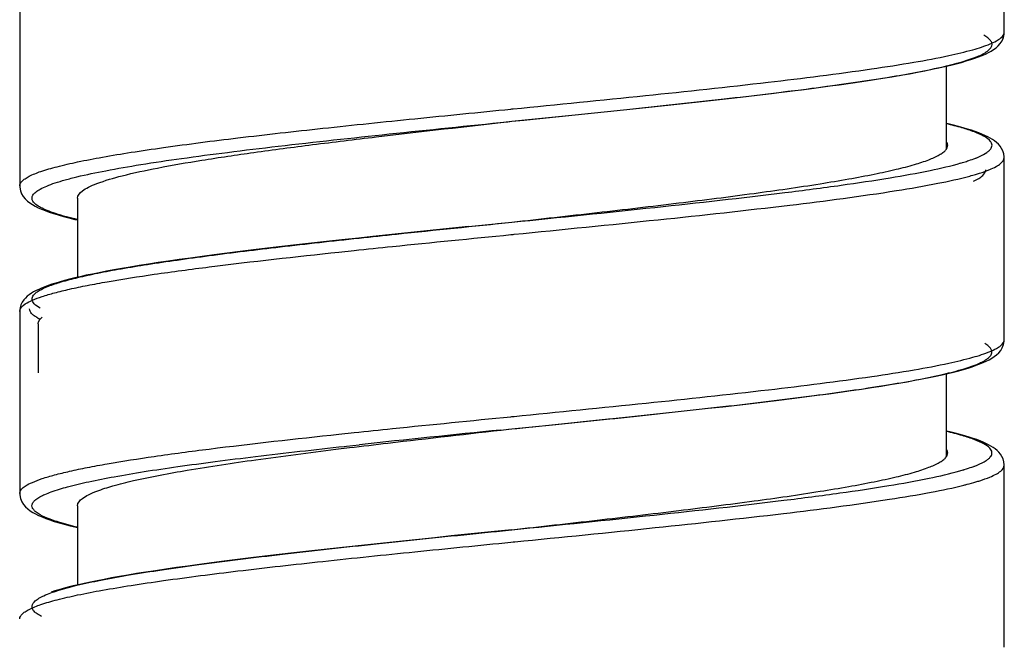
# Model space of a CAD drawing. Units: millimetres. Extents: x 569 to 2506, y 3536 to 3963.
# Drawn here: x 621 to 637, y 3624 to 3634 of the extents above; entities that cross this region are included whole.
import ezdxf

# ---------------------------------------------------------------- set-up
doc = ezdxf.new("R2010")
doc.units = ezdxf.units.MM

msp = doc.modelspace()

# ---------------------------------------------------------------- linework, layer by layer
at = {"lineweight": -3}
for p, q in [((636.728, 3634.178), (636.728, 3637.139)), ((620.728, 3634.639), (620.728, 3631.678)), ((636.691, 3634.038), (636.713, 3634.09)), ((636.713, 3634.09), (636.726, 3634.147)), ((636.726, 3634.147), (636.728, 3634.178)), ((636.555, 3633.896), (636.594, 3633.925)), ((636.594, 3633.925), (636.63, 3633.958)), ((636.63, 3633.958), (636.663, 3633.995)), ((636.663, 3633.995), (636.691, 3634.038)), ((636.249, 3633.753), (636.311, 3633.776)), ((636.311, 3633.776), (636.368, 3633.799)), ((636.368, 3633.799), (636.42, 3633.822)), ((636.42, 3633.822), (636.469, 3633.845)), ((636.469, 3633.845), (636.514, 3633.87)), ((636.514, 3633.87), (636.555, 3633.896)), ((635.662, 3633.597), (635.763, 3633.619)), ((635.763, 3633.619), (635.859, 3633.642)), ((635.788, 3632.279), (635.788, 3633.625)), ((635.859, 3633.642), (635.948, 3633.664)), ((635.948, 3633.664), (636.031, 3633.687)), ((636.031, 3633.687), (636.109, 3633.709)), ((636.109, 3633.709), (636.182, 3633.731)), ((636.182, 3633.731), (636.249, 3633.753)), ((634.747, 3633.429), (634.902, 3633.454)), ((634.902, 3633.454), (635.048, 3633.479)), ((635.048, 3633.479), (635.186, 3633.503)), ((635.186, 3633.503), (635.316, 3633.527)), ((635.316, 3633.527), (635.438, 3633.55)), ((635.438, 3633.55), (635.553, 3633.574)), ((635.553, 3633.574), (635.662, 3633.597)), ((633.641, 3633.27), (633.845, 3633.298)), ((633.845, 3633.298), (634.042, 3633.324)), ((634.042, 3633.324), (634.231, 3633.351)), ((634.231, 3633.351), (634.411, 3633.377)), ((634.411, 3633.377), (634.584, 3633.403)), ((634.584, 3633.403), (634.747, 3633.429)), ((632.293, 3633.106), (632.529, 3633.134)), ((632.529, 3633.134), (632.762, 3633.161)), ((632.762, 3633.161), (632.99, 3633.188)), ((632.99, 3633.188), (633.213, 3633.216)), ((633.213, 3633.216), (633.43, 3633.243)), ((633.43, 3633.243), (633.641, 3633.27)), ((630.799, 3632.943), (631.055, 3632.97)), ((631.055, 3632.97), (631.309, 3632.997)), ((631.309, 3632.997), (631.56, 3633.024)), ((631.56, 3633.024), (631.808, 3633.052)), ((631.808, 3633.052), (632.052, 3633.079)), ((632.052, 3633.079), (632.293, 3633.106)), ((628.708, 3632.927), (628.724, 3632.929)), ((628.724, 3632.929), (628.747, 3632.931)), ((628.728, 3632.729), (629.486, 3632.806)), ((629.486, 3632.806), (629.752, 3632.834)), ((629.752, 3632.834), (630.016, 3632.861)), ((630.016, 3632.861), (630.279, 3632.888)), ((630.279, 3632.888), (630.54, 3632.915)), ((630.54, 3632.915), (630.799, 3632.943)), ((628.659, 3632.722), (628.728, 3632.729)), ((628.728, 3632.729), (628.92, 3632.748)), ((635.818, 3632.686), (635.788, 3632.693)), ((635.903, 3632.665), (635.818, 3632.686)), ((635.984, 3632.644), (635.903, 3632.665)), ((636.059, 3632.623), (635.984, 3632.644)), ((636.13, 3632.603), (636.059, 3632.623)), ((636.195, 3632.582), (636.13, 3632.603)), ((636.256, 3632.562), (636.195, 3632.582)), ((636.313, 3632.541), (636.256, 3632.562)), ((636.365, 3632.52), (636.313, 3632.541)), ((636.413, 3632.499), (636.365, 3632.52)), ((636.458, 3632.478), (636.413, 3632.499)), ((636.498, 3632.457), (636.458, 3632.478)), ((636.536, 3632.434), (636.498, 3632.457)), ((636.57, 3632.411), (636.536, 3632.434)), ((636.603, 3632.385), (636.57, 3632.411)), ((636.633, 3632.356), (636.603, 3632.385)), ((636.661, 3632.325), (636.633, 3632.356)), ((636.685, 3632.289), (636.661, 3632.325)), ((636.706, 3632.247), (636.685, 3632.289)), ((636.721, 3632.2), (636.706, 3632.247)), ((636.728, 3632.152), (636.721, 3632.2)), ((636.728, 3632.138), (636.728, 3632.152)), ((636.728, 3629.178), (636.728, 3632.139)), ((620.728, 3631.678), (620.729, 3631.659)), ((620.729, 3631.659), (620.739, 3631.601)), ((620.739, 3631.601), (620.76, 3631.549)), ((620.76, 3631.549), (620.786, 3631.505)), ((620.786, 3631.505), (620.819, 3631.466)), ((620.819, 3631.466), (620.855, 3631.432)), ((620.855, 3631.432), (620.893, 3631.402)), ((620.893, 3631.402), (620.935, 3631.375)), ((620.935, 3631.375), (620.98, 3631.349)), ((621.668, 3631.479), (621.668, 3630.193)), ((620.98, 3631.349), (621.03, 3631.324)), ((621.03, 3631.324), (621.084, 3631.301)), ((621.084, 3631.301), (621.143, 3631.277)), ((621.143, 3631.277), (621.207, 3631.253)), ((621.207, 3631.253), (621.278, 3631.23)), ((621.278, 3631.23), (621.354, 3631.207)), ((621.354, 3631.207), (621.438, 3631.183)), ((621.438, 3631.183), (621.528, 3631.159)), ((621.528, 3631.159), (621.625, 3631.135)), ((621.625, 3631.135), (621.668, 3631.125)), ((628.023, 3631.017), (628.728, 3631.089)), ((626.725, 3630.882), (626.469, 3630.855)), ((626.982, 3630.909), (626.725, 3630.882)), ((627.241, 3630.936), (626.982, 3630.909)), ((627.5, 3630.963), (627.241, 3630.936)), ((627.761, 3630.99), (627.5, 3630.963)), ((628.023, 3631.017), (627.761, 3630.99)), ((628.708, 3630.887), (628.748, 3630.891)), ((628.748, 3630.891), (628.761, 3630.892)), ((625.469, 3630.746), (625.227, 3630.719)), ((625.715, 3630.773), (625.469, 3630.746)), ((625.964, 3630.801), (625.715, 3630.773)), ((626.237, 3630.83), (625.964, 3630.801)), ((626.236, 3630.83), (626.247, 3630.831)), ((626.469, 3630.855), (626.237, 3630.83)), ((624.097, 3630.584), (623.891, 3630.557)), ((624.31, 3630.61), (624.097, 3630.584)), ((624.53, 3630.637), (624.31, 3630.61)), ((624.756, 3630.664), (624.53, 3630.637)), ((624.989, 3630.691), (624.756, 3630.664)), ((625.227, 3630.719), (624.989, 3630.691)), ((625.914, 3630.603), (626.163, 3630.629)), ((622.82, 3630.406), (622.669, 3630.383)), ((622.979, 3630.431), (622.82, 3630.406)), ((623.146, 3630.455), (622.979, 3630.431)), ((623.321, 3630.48), (623.146, 3630.455)), ((623.503, 3630.506), (623.321, 3630.48)), ((623.693, 3630.531), (623.503, 3630.506)), ((623.891, 3630.557), (623.693, 3630.531)), ((621.912, 3630.246), (621.81, 3630.225)), ((622.021, 3630.268), (621.912, 3630.246)), ((622.137, 3630.29), (622.021, 3630.268)), ((622.259, 3630.313), (622.137, 3630.29)), ((622.388, 3630.336), (622.259, 3630.313)), ((622.525, 3630.359), (622.388, 3630.336)), ((622.669, 3630.383), (622.525, 3630.359)), ((621.315, 3630.099), (621.251, 3630.079)), ((621.384, 3630.12), (621.315, 3630.099)), ((621.458, 3630.14), (621.384, 3630.12)), ((621.538, 3630.161), (621.458, 3630.14)), ((621.623, 3630.182), (621.538, 3630.161)), ((621.713, 3630.203), (621.623, 3630.182)), ((621.81, 3630.225), (621.713, 3630.203)), ((620.918, 3629.933), (620.884, 3629.909)), ((620.955, 3629.955), (620.918, 3629.933)), ((620.995, 3629.976), (620.955, 3629.955)), ((621.038, 3629.997), (620.995, 3629.976)), ((621.085, 3630.018), (621.038, 3629.997)), ((621.136, 3630.038), (621.085, 3630.018)), ((621.191, 3630.059), (621.136, 3630.038)), ((621.251, 3630.079), (621.191, 3630.059)), ((620.77, 3629.788), (620.749, 3629.746)), ((620.794, 3629.824), (620.77, 3629.788)), ((620.822, 3629.855), (620.794, 3629.824)), ((620.852, 3629.884), (620.822, 3629.855)), ((620.884, 3629.909), (620.852, 3629.884)), ((620.734, 3629.698), (620.728, 3629.65)), ((620.728, 3629.65), (620.728, 3629.639)), ((620.728, 3629.639), (620.728, 3626.678)), ((620.749, 3629.746), (620.734, 3629.698)), ((621.028, 3629.439), (621.028, 3628.638)), ((636.716, 3629.098), (636.727, 3629.155)), ((636.727, 3629.155), (636.728, 3629.178)), ((636.602, 3628.932), (636.637, 3628.965)), ((636.637, 3628.965), (636.669, 3629.003)), ((636.669, 3629.003), (636.695, 3629.046)), ((636.695, 3629.046), (636.716, 3629.098)), ((636.331, 3628.784), (636.385, 3628.806)), ((636.385, 3628.806), (636.436, 3628.829)), ((636.436, 3628.829), (636.482, 3628.852)), ((636.482, 3628.852), (636.525, 3628.877)), ((636.525, 3628.877), (636.565, 3628.903)), ((636.565, 3628.903), (636.602, 3628.932)), ((635.812, 3628.631), (635.902, 3628.653)), ((635.902, 3628.653), (635.987, 3628.674)), ((635.987, 3628.674), (636.066, 3628.696)), ((636.066, 3628.696), (636.139, 3628.718)), ((636.139, 3628.718), (636.208, 3628.74)), ((636.208, 3628.74), (636.272, 3628.762)), ((636.272, 3628.762), (636.331, 3628.784)), ((635.013, 3628.473), (635.147, 3628.496)), ((635.147, 3628.496), (635.274, 3628.519)), ((635.274, 3628.519), (635.394, 3628.542)), ((635.394, 3628.542), (635.508, 3628.564)), ((635.508, 3628.564), (635.615, 3628.587)), ((635.615, 3628.587), (635.717, 3628.609)), ((635.717, 3628.609), (635.812, 3628.631)), ((635.788, 3627.279), (635.788, 3628.625)), ((633.874, 3628.301), (634.059, 3628.327)), ((634.059, 3628.327), (634.237, 3628.352)), ((634.237, 3628.352), (634.407, 3628.377)), ((634.407, 3628.377), (634.57, 3628.401)), ((634.57, 3628.401), (634.725, 3628.425)), ((634.725, 3628.425), (634.873, 3628.449)), ((634.873, 3628.449), (635.013, 3628.473)), ((632.618, 3628.144), (632.843, 3628.171)), ((632.843, 3628.171), (633.062, 3628.197)), ((633.062, 3628.197), (633.275, 3628.224)), ((633.275, 3628.224), (633.482, 3628.25)), ((633.482, 3628.25), (633.682, 3628.276)), ((633.682, 3628.276), (633.874, 3628.301)), ((631.178, 3627.983), (631.427, 3628.01)), ((631.427, 3628.01), (631.672, 3628.037)), ((631.672, 3628.037), (631.915, 3628.064)), ((631.915, 3628.064), (632.154, 3628.09)), ((632.154, 3628.09), (632.388, 3628.117)), ((632.388, 3628.117), (632.618, 3628.144)), ((628.708, 3627.927), (628.724, 3627.929)), ((628.724, 3627.929), (628.761, 3627.932)), ((629.645, 3627.823), (629.904, 3627.849)), ((629.904, 3627.849), (630.162, 3627.876)), ((630.162, 3627.876), (630.419, 3627.903)), ((630.419, 3627.903), (630.674, 3627.929)), ((630.674, 3627.929), (630.927, 3627.956)), ((630.927, 3627.956), (631.178, 3627.983)), ((628.543, 3627.71), (628.728, 3627.729)), ((628.673, 3627.723), (628.728, 3627.729)), ((628.728, 3627.729), (629.385, 3627.796)), ((628.728, 3627.729), (628.805, 3627.737)), ((628.805, 3627.737), (629.004, 3627.757)), ((629.004, 3627.757), (629.069, 3627.764)), ((629.385, 3627.796), (629.645, 3627.823)), ((635.844, 3627.679), (635.788, 3627.693)), ((625.914, 3627.643), (626.163, 3627.669)), ((635.931, 3627.658), (635.844, 3627.679)), ((636.011, 3627.637), (635.931, 3627.658)), ((636.086, 3627.616), (636.011, 3627.637)), ((636.155, 3627.595), (636.086, 3627.616)), ((636.22, 3627.574), (636.155, 3627.595)), ((636.279, 3627.554), (636.22, 3627.574)), ((636.334, 3627.533), (636.279, 3627.554)), ((636.384, 3627.512), (636.334, 3627.533)), ((625.865, 3627.397), (626.087, 3627.424)), ((626.002, 3627.445), (626.041, 3627.449)), ((626.041, 3627.449), (626.247, 3627.471)), ((636.43, 3627.492), (636.384, 3627.512)), ((636.472, 3627.471), (636.43, 3627.492)), ((636.511, 3627.449), (636.472, 3627.471)), ((636.547, 3627.427), (636.511, 3627.449)), ((636.58, 3627.403), (636.547, 3627.427)), ((636.611, 3627.378), (636.58, 3627.403)), ((636.64, 3627.349), (636.611, 3627.378)), ((636.666, 3627.318), (636.64, 3627.349)), ((636.689, 3627.282), (636.666, 3627.318)), ((636.709, 3627.241), (636.689, 3627.282)), ((636.723, 3627.194), (636.709, 3627.241)), ((636.728, 3627.147), (636.723, 3627.194)), ((636.728, 3627.139), (636.728, 3627.147)), ((636.728, 3624.178), (636.728, 3627.139)), ((620.728, 3626.678), (620.729, 3626.656)), ((620.729, 3626.656), (620.74, 3626.598)), ((620.74, 3626.598), (620.761, 3626.545)), ((620.761, 3626.545), (620.789, 3626.501)), ((620.789, 3626.501), (620.821, 3626.463)), ((620.821, 3626.463), (620.858, 3626.429)), ((620.858, 3626.429), (620.897, 3626.399)), ((621.668, 3626.479), (621.668, 3625.188)), ((620.897, 3626.399), (620.939, 3626.372)), ((620.939, 3626.372), (620.986, 3626.346)), ((620.986, 3626.346), (621.036, 3626.321)), ((621.036, 3626.321), (621.091, 3626.297)), ((621.091, 3626.297), (621.151, 3626.274)), ((621.151, 3626.274), (621.218, 3626.25)), ((621.218, 3626.25), (621.29, 3626.226)), ((621.29, 3626.226), (621.368, 3626.203)), ((621.368, 3626.203), (621.453, 3626.179)), ((621.453, 3626.179), (621.546, 3626.155)), ((621.546, 3626.155), (621.646, 3626.13)), ((621.646, 3626.13), (621.668, 3626.125)), ((628.728, 3626.089), (628.391, 3626.054)), ((628.475, 3626.063), (628.673, 3626.083)), ((628.673, 3626.083), (628.728, 3626.089)), ((627.212, 3625.933), (626.951, 3625.906)), ((627.474, 3625.96), (627.212, 3625.933)), ((627.737, 3625.988), (627.474, 3625.96)), ((628.391, 3626.054), (627.737, 3625.988)), ((628.147, 3626.03), (628.187, 3626.034)), ((628.187, 3626.034), (628.391, 3626.054)), ((628.391, 3626.054), (628.475, 3626.063)), ((625.675, 3625.769), (625.428, 3625.741)), ((625.926, 3625.797), (625.675, 3625.769)), ((626.179, 3625.824), (625.926, 3625.797)), ((626.435, 3625.851), (626.179, 3625.824)), ((626.692, 3625.879), (626.435, 3625.851)), ((626.951, 3625.906), (626.692, 3625.879)), ((628.708, 3625.887), (628.748, 3625.891)), ((628.748, 3625.891), (628.776, 3625.894)), ((624.266, 3625.605), (624.052, 3625.578)), ((624.486, 3625.632), (624.266, 3625.605)), ((624.713, 3625.659), (624.486, 3625.632)), ((624.946, 3625.686), (624.713, 3625.659)), ((625.184, 3625.714), (624.946, 3625.686)), ((625.428, 3625.741), (625.184, 3625.714)), ((623.102, 3625.449), (622.936, 3625.424)), ((623.276, 3625.474), (623.102, 3625.449)), ((623.458, 3625.499), (623.276, 3625.474)), ((623.648, 3625.525), (623.458, 3625.499)), ((623.846, 3625.551), (623.648, 3625.525)), ((624.052, 3625.578), (623.846, 3625.551)), ((622.099, 3625.283), (621.985, 3625.261)), ((622.22, 3625.306), (622.099, 3625.283)), ((622.348, 3625.329), (622.22, 3625.306)), ((622.483, 3625.352), (622.348, 3625.329)), ((622.626, 3625.376), (622.483, 3625.352)), ((622.777, 3625.4), (622.626, 3625.376)), ((622.936, 3625.424), (622.777, 3625.4)), ((621.436, 3625.134), (621.365, 3625.114)), ((621.513, 3625.155), (621.436, 3625.134)), ((621.595, 3625.175), (621.513, 3625.155)), ((621.683, 3625.196), (621.595, 3625.175)), ((621.777, 3625.217), (621.683, 3625.196)), ((621.878, 3625.239), (621.777, 3625.217)), ((621.985, 3625.261), (621.878, 3625.239)), ((621.299, 3625.094), (621.237, 3625.074)), ((621.365, 3625.114), (621.299, 3625.094))]:
    msp.add_line(p, q, dxfattribs=at)
for centre, radius, start, end in [((635.012, 3635.564), 3.656, 286.072, 287.5106), ((635.045, 3635.991), 4.301, 285.1264, 286.4159), ((621.432, 3630.278), 0.852, 241.2777, 244.1085), ((665.349, 3262.548), 367.012, 95.7556, 96.11588), ((634.948, 3630.782), 3.883, 285.8366, 286.8509)]:
    msp.add_arc(centre, radius, start, end, dxfattribs=at)
for points, knots in [([(628.92, 3632.748), (629.477, 3632.805), (630.563, 3632.916), (632.123, 3633.084), (633.524, 3633.251), (634.703, 3633.417), (635.518, 3633.561), (636.017, 3633.685), (636.268, 3633.768), (636.424, 3633.842), (636.499, 3633.906), (636.528, 3633.952), (636.53, 3634.001), (636.504, 3634.047), (636.456, 3634.09), (636.416, 3634.115), (636.393, 3634.127)], [0, 0, 0, 0, 0.210446, 0.410048, 0.589605, 0.740901, 0.857166, 0.900596, 0.933736, 0.956668, 0.964645, 0.97083, 0.97623, 0.982267, 0.990016, 1, 1, 1, 1]), ([(635.826, 3633.797), (635.957, 3633.826), (636.184, 3633.88), (636.442, 3633.96), (636.593, 3634.03), (636.678, 3634.083), (636.728, 3634.141), (636.728, 3634.178)], [0, 0, 0, 0, 0.398162, 0.69417, 0.803955, 0.889361, 1, 1, 1, 1]), ([(628.747, 3632.931), (629.464, 3633.002), (630.845, 3633.139), (632.788, 3633.347), (634.243, 3633.528), (635.221, 3633.679), (635.638, 3633.757), (635.826, 3633.797)], [0, 0, 0, 0, 0.302959, 0.583636, 0.821651, 0.919171, 1, 1, 1, 1]), ([(620.728, 3631.679), (620.728, 3631.708), (620.758, 3631.755), (620.818, 3631.8), (620.918, 3631.857), (621.092, 3631.924), (621.357, 3631.999), (621.691, 3632.076), (622.093, 3632.152), (622.558, 3632.229), (623.291, 3632.337), (624.329, 3632.469), (625.692, 3632.621), (627.17, 3632.774), (628.189, 3632.875), (628.708, 3632.927)], [0, 0, 0, 0, 0.010677, 0.018264, 0.027775, 0.053016, 0.086782, 0.128979, 0.179315, 0.237373, 0.30264, 0.452339, 0.622843, 0.80773, 1, 1, 1, 1]), ([(621.668, 3631.13), (621.547, 3631.158), (621.38, 3631.202), (621.181, 3631.274), (621.074, 3631.322), (620.995, 3631.371), (620.943, 3631.421), (620.922, 3631.478), (620.942, 3631.535), (620.992, 3631.585), (621.07, 3631.633), (621.176, 3631.682), (621.311, 3631.731), (621.475, 3631.78), (621.749, 3631.85), (622.158, 3631.935), (622.725, 3632.033), (623.386, 3632.13), (624.13, 3632.229), (625.254, 3632.364), (626.772, 3632.529), (628.016, 3632.656), (628.659, 3632.722)], [0, 0, 0, 0, 0.042537, 0.059101, 0.072544, 0.082986, 0.090759, 0.096732, 0.102662, 0.110336, 0.120654, 0.133966, 0.150397, 0.169974, 0.192677, 0.247213, 0.313329, 0.390082, 0.476331, 0.570768, 0.778317, 1, 1, 1, 1]), ([(621.98, 3631.716), (622.115, 3631.768), (622.443, 3631.861), (623.013, 3631.983), (623.728, 3632.106), (624.567, 3632.23), (625.512, 3632.354), (626.91, 3632.524), (627.992, 3632.646), (628.728, 3632.729)], [0, 0, 0, 0, 0.063341, 0.149342, 0.256229, 0.381508, 0.522138, 0.674654, 1, 1, 1, 1]), ([(636.326, 3632.157), (636.368, 3632.176), (636.425, 3632.205), (636.485, 3632.253), (636.514, 3632.287), (636.529, 3632.322), (636.528, 3632.373), (636.479, 3632.437), (636.377, 3632.499), (636.227, 3632.564), (636.025, 3632.629), (635.873, 3632.668), (635.788, 3632.688)], [0, 0, 0, 0, 0.121818, 0.167957, 0.205662, 0.237257, 0.266619, 0.335821, 0.438588, 0.582577, 0.769716, 1, 1, 1, 1]), ([(628.728, 3631.089), (629.189, 3631.141), (630.092, 3631.242), (631.404, 3631.395), (632.612, 3631.548), (633.534, 3631.679), (634.184, 3631.788), (634.597, 3631.865), (634.954, 3631.942), (635.251, 3632.018), (635.485, 3632.094), (635.64, 3632.161), (635.729, 3632.218), (635.783, 3632.264), (635.808, 3632.31), (635.808, 3632.339)], [0, 0, 0, 0, 0.19148, 0.375695, 0.545675, 0.695024, 0.760192, 0.818213, 0.86858, 0.910892, 0.944884, 0.970509, 0.980303, 0.988258, 1, 1, 1, 1]), ([(635.808, 3632.339), (635.808, 3632.344), (635.806, 3632.364), (635.798, 3632.384), (635.789, 3632.397)], [0, 0, 0, 0, 0.236474, 1, 1, 1, 1]), ([(628.728, 3631.089), (629.502, 3631.168), (630.981, 3631.319), (632.765, 3631.517), (634.038, 3631.682), (634.827, 3631.8), (635.476, 3631.916), (635.859, 3632.004), (636.024, 3632.051)], [0, 0, 0, 0, 0.317038, 0.605643, 0.731065, 0.840085, 0.93034, 1, 1, 1, 1]), ([(636.112, 3632.078), (636.125, 3632.082), (636.176, 3632.098), (636.226, 3632.116), (636.263, 3632.131)], [0, 0, 0, 0, 0.268325, 1, 1, 1, 1]), ([(636.263, 3632.131), (636.268, 3632.133), (636.289, 3632.141), (636.31, 3632.15), (636.326, 3632.157)], [0, 0, 0, 0, 0.260639, 1, 1, 1, 1]), ([(636.491, 3631.945), (636.526, 3631.959), (636.588, 3631.988), (636.676, 3632.041), (636.728, 3632.101), (636.728, 3632.138)], [0, 0, 0, 0, 0.360489, 0.6403, 1, 1, 1, 1]), ([(636.225, 3631.756), (636.255, 3631.769), (636.309, 3631.797), (636.386, 3631.848), (636.428, 3631.904), (636.428, 3631.939)], [0, 0, 0, 0, 0.352711, 0.629552, 1, 1, 1, 1]), ([(636.261, 3631.866), (636.283, 3631.872), (636.36, 3631.896), (636.437, 3631.922), (636.491, 3631.945)], [0, 0, 0, 0, 0.277515, 1, 1, 1, 1]), ([(621.668, 3631.479), (621.668, 3631.526), (621.738, 3631.6), (621.852, 3631.663), (621.934, 3631.699), (621.98, 3631.716)], [0, 0, 0, 0, 0.351493, 0.633693, 1, 1, 1, 1]), ([(628.761, 3630.892), (629.543, 3630.97), (631.037, 3631.118), (633.111, 3631.344), (634.627, 3631.539), (635.601, 3631.707), (635.997, 3631.793), (636.168, 3631.839)], [0, 0, 0, 0, 0.315318, 0.602829, 0.837663, 0.928865, 1, 1, 1, 1]), ([(626.247, 3630.831), (626.449, 3630.853), (627.276, 3630.941), (628.103, 3631.025), (628.728, 3631.089)], [0, 0, 0, 0, 0.24428, 1, 1, 1, 1]), ([(626.163, 3630.629), (626.37, 3630.651), (627.218, 3630.739), (628.067, 3630.823), (628.708, 3630.887)], [0, 0, 0, 0, 0.244189, 1, 1, 1, 1]), ([(621.062, 3629.691), (621.027, 3629.711), (620.97, 3629.745), (620.923, 3629.818), (620.932, 3629.872), (620.955, 3629.908), (620.993, 3629.944), (621.072, 3629.996), (621.21, 3630.057), (621.421, 3630.126), (621.69, 3630.196), (622.015, 3630.266), (622.393, 3630.336), (622.822, 3630.407), (623.299, 3630.477), (624.016, 3630.575), (625, 3630.695), (625.811, 3630.784), (626.236, 3630.83)], [0, 0, 0, 0, 0.021374, 0.035443, 0.041794, 0.049084, 0.058085, 0.069205, 0.098502, 0.137669, 0.186736, 0.24548, 0.31353, 0.390403, 0.475529, 0.568257, 0.773592, 1, 1, 1, 1]), ([(620.728, 3629.639), (620.728, 3629.689), (620.814, 3629.764), (620.944, 3629.827), (621.105, 3629.887), (621.307, 3629.945), (621.552, 3630.005), (621.838, 3630.064), (622.295, 3630.148), (622.956, 3630.251), (624.21, 3630.417), (625.211, 3630.528), (625.914, 3630.603)], [0, 0, 0, 0, 0.028386, 0.052561, 0.084383, 0.123985, 0.171297, 0.226143, 0.288267, 0.433031, 0.602495, 1, 1, 1, 1]), ([(621.023, 3629.531), (621.003, 3629.542), (620.967, 3629.564), (620.914, 3629.608), (620.888, 3629.652), (620.888, 3629.679)], [0, 0, 0, 0, 0.336156, 0.607187, 1, 1, 1, 1]), ([(621.028, 3629.439), (621.028, 3629.448), (621.035, 3629.491), (621.069, 3629.523), (621.095, 3629.544)], [0, 0, 0, 0, 0.208766, 1, 1, 1, 1]), ([(635.827, 3628.797), (635.957, 3628.826), (636.184, 3628.88), (636.442, 3628.96), (636.593, 3629.03), (636.678, 3629.083), (636.728, 3629.141), (636.728, 3629.178)], [0, 0, 0, 0, 0.398168, 0.694175, 0.803955, 0.88936, 1, 1, 1, 1]), ([(629.069, 3627.764), (629.614, 3627.819), (630.675, 3627.928), (632.198, 3628.093), (633.566, 3628.257), (634.579, 3628.399), (635.265, 3628.517), (635.674, 3628.6), (636.006, 3628.682), (636.256, 3628.764), (636.414, 3628.836), (636.492, 3628.899), (636.524, 3628.942), (636.532, 3628.99), (636.512, 3629.036), (636.471, 3629.078), (636.434, 3629.103), (636.414, 3629.115)], [0, 0, 0, 0, 0.210407, 0.409516, 0.588505, 0.739507, 0.802423, 0.856045, 0.899871, 0.933595, 0.957265, 0.965617, 0.972095, 0.977556, 0.983344, 0.990621, 1, 1, 1, 1]), ([(628.761, 3627.932), (629.477, 3628.003), (630.856, 3628.14), (632.795, 3628.348), (634.246, 3628.528), (635.223, 3628.679), (635.639, 3628.757), (635.827, 3628.797)], [0, 0, 0, 0, 0.303018, 0.583672, 0.821649, 0.919162, 1, 1, 1, 1]), ([(626.163, 3627.669), (626.37, 3627.691), (627.218, 3627.779), (628.067, 3627.863), (628.708, 3627.927)], [0, 0, 0, 0, 0.244189, 1, 1, 1, 1]), ([(626.087, 3627.424), (626.296, 3627.449), (627.157, 3627.552), (628.019, 3627.649), (628.673, 3627.723)], [0, 0, 0, 0, 0.242011, 1, 1, 1, 1]), ([(636.299, 3627.145), (636.344, 3627.165), (636.407, 3627.194), (636.475, 3627.244), (636.507, 3627.278), (636.527, 3627.313), (636.531, 3627.364), (636.486, 3627.432), (636.385, 3627.495), (636.234, 3627.562), (636.03, 3627.627), (635.875, 3627.667), (635.789, 3627.688)], [0, 0, 0, 0, 0.128401, 0.177221, 0.216994, 0.24976, 0.279135, 0.345665, 0.445015, 0.586074, 0.771055, 1, 1, 1, 1]), ([(620.728, 3626.679), (620.728, 3626.729), (620.814, 3626.804), (620.944, 3626.867), (621.105, 3626.927), (621.307, 3626.985), (621.552, 3627.045), (621.838, 3627.104), (622.295, 3627.188), (622.956, 3627.291), (624.21, 3627.457), (625.211, 3627.568), (625.914, 3627.643)], [0, 0, 0, 0, 0.028386, 0.052561, 0.084383, 0.123985, 0.171297, 0.226143, 0.288267, 0.433031, 0.602495, 1, 1, 1, 1]), ([(621.667, 3626.13), (621.565, 3626.154), (621.386, 3626.201), (621.159, 3626.28), (621.019, 3626.35), (620.952, 3626.412), (620.927, 3626.456), (620.927, 3626.502), (620.952, 3626.546), (620.996, 3626.587), (621.06, 3626.627), (621.143, 3626.668), (621.293, 3626.726), (621.53, 3626.797), (621.872, 3626.877), (622.286, 3626.958), (622.77, 3627.039), (623.316, 3627.12), (623.92, 3627.201), (624.822, 3627.314), (625.522, 3627.392), (626.002, 3627.445)], [0, 0, 0, 0, 0.051859, 0.091384, 0.118776, 0.128388, 0.135967, 0.142733, 0.15032, 0.159947, 0.172223, 0.187425, 0.20567, 0.251413, 0.309384, 0.379151, 0.460077, 0.551364, 0.652086, 0.761204, 1, 1, 1, 1]), ([(621.983, 3626.717), (622.068, 3626.75), (622.265, 3626.812), (622.753, 3626.933), (623.528, 3627.076), (624.625, 3627.24), (625.431, 3627.343), (625.865, 3627.397)], [0, 0, 0, 0, 0.069389, 0.156734, 0.382184, 0.667398, 1, 1, 1, 1]), ([(635.808, 3627.339), (635.808, 3627.344), (635.806, 3627.364), (635.798, 3627.384), (635.789, 3627.397)], [0, 0, 0, 0, 0.236439, 1, 1, 1, 1]), ([(628.728, 3626.089), (629.189, 3626.141), (630.092, 3626.242), (631.404, 3626.395), (632.612, 3626.548), (633.534, 3626.679), (634.184, 3626.788), (634.597, 3626.865), (634.954, 3626.942), (635.251, 3627.018), (635.485, 3627.094), (635.64, 3627.161), (635.729, 3627.218), (635.783, 3627.264), (635.808, 3627.31), (635.808, 3627.339)], [0, 0, 0, 0, 0.19148, 0.375696, 0.545675, 0.695024, 0.760192, 0.818213, 0.86858, 0.910892, 0.944884, 0.970509, 0.980303, 0.988258, 1, 1, 1, 1]), ([(628.728, 3626.089), (629.499, 3626.168), (630.971, 3626.318), (632.748, 3626.515), (634.018, 3626.679), (634.806, 3626.796), (635.457, 3626.912), (635.842, 3626.999), (636.007, 3627.046)], [0, 0, 0, 0, 0.316269, 0.604446, 0.729877, 0.839089, 0.92974, 1, 1, 1, 1]), ([(636.073, 3627.066), (636.087, 3627.07), (636.141, 3627.087), (636.193, 3627.105), (636.232, 3627.119)], [0, 0, 0, 0, 0.267555, 1, 1, 1, 1]), ([(636.232, 3627.119), (636.238, 3627.121), (636.26, 3627.129), (636.282, 3627.138), (636.299, 3627.145)], [0, 0, 0, 0, 0.260165, 1, 1, 1, 1]), ([(636.494, 3626.946), (636.529, 3626.96), (636.59, 3626.989), (636.677, 3627.042), (636.728, 3627.101), (636.728, 3627.139)], [0, 0, 0, 0, 0.360001, 0.63959, 1, 1, 1, 1]), ([(636.266, 3626.867), (636.287, 3626.873), (636.364, 3626.897), (636.44, 3626.924), (636.494, 3626.946)], [0, 0, 0, 0, 0.27767, 1, 1, 1, 1]), ([(628.776, 3625.894), (629.536, 3625.969), (630.992, 3626.114), (633.022, 3626.334), (634.518, 3626.524), (635.493, 3626.687), (635.896, 3626.77), (636.072, 3626.814)], [0, 0, 0, 0, 0.311444, 0.596746, 0.832559, 0.925771, 1, 1, 1, 1]), ([(636.072, 3626.814), (636.089, 3626.819), (636.154, 3626.835), (636.219, 3626.853), (636.266, 3626.867)], [0, 0, 0, 0, 0.264665, 1, 1, 1, 1]), ([(621.668, 3626.479), (621.668, 3626.527), (621.739, 3626.6), (621.854, 3626.664), (621.936, 3626.7), (621.983, 3626.717)], [0, 0, 0, 0, 0.350943, 0.633307, 1, 1, 1, 1]), ([(621.085, 3624.679), (621.06, 3624.692), (621.017, 3624.716), (620.965, 3624.758), (620.932, 3624.802), (620.922, 3624.869), (620.974, 3624.931), (621.045, 3624.979), (621.167, 3625.041), (621.372, 3625.112), (621.681, 3625.195), (622.068, 3625.277), (622.53, 3625.36), (623.062, 3625.443), (623.891, 3625.56), (625.051, 3625.701), (626.555, 3625.866), (627.605, 3625.974), (628.147, 3626.03)], [0, 0, 0, 0, 0.010923, 0.019514, 0.026177, 0.031779, 0.044883, 0.054444, 0.066433, 0.098083, 0.140109, 0.192274, 0.254112, 0.325, 0.404188, 0.583945, 0.785517, 1, 1, 1, 1]), ([(620.728, 3624.639), (620.728, 3624.668), (620.758, 3624.715), (620.818, 3624.76), (620.918, 3624.817), (621.092, 3624.884), (621.357, 3624.959), (621.691, 3625.036), (622.093, 3625.112), (622.558, 3625.189), (623.291, 3625.297), (624.329, 3625.429), (625.692, 3625.581), (627.17, 3625.734), (628.189, 3625.835), (628.708, 3625.887)], [0, 0, 0, 0, 0.010677, 0.018263, 0.027775, 0.053016, 0.086782, 0.128979, 0.179315, 0.237373, 0.30264, 0.452339, 0.622843, 0.80773, 1, 1, 1, 1])]:
    msp.add_open_spline(points, degree=3, knots=knots, dxfattribs=at)

doc.saveas('drawing.dxf')
